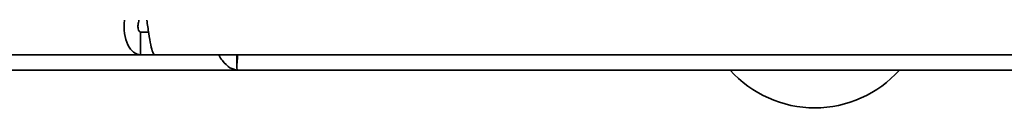
# Paper-space layout 'Blatt1' of a CAD drawing. Units: millimetres. Extents: x 0 to 4200, y 0 to 2970.
# Drawn here: x 1163 to 1228, y 1533 to 1539 of the extents above; entities that cross this region are included whole.
import ezdxf

# ---------------------------------------------------------------- set-up
doc = ezdxf.new("R2010")
doc.units = ezdxf.units.MM
doc.layers.add('DEFAULT', color=179, linetype='Continuous')

psp = doc.layouts.new('Blatt1')

# ---------------------------------------------------------------- linework, layer by layer
at = {"layer": 'DEFAULT', "linetype": 'Continuous', "lineweight": 35, "ltscale": 10}
for p, q in [((1170.584, 1536.579), (1170.584, 1538.079)), ((1171.113, 1538.079), (1170.584, 1538.079)), ((1170.584, 1536.579), (1083.768, 1536.579)), ((1170.584, 1536.579), (1171.524, 1536.579)), ((1171.524, 1536.579), (1368.785, 1536.579)), ((1176.944, 1536.579), (1176.944, 1535.78)), ((1176.992, 1535.579), (1110.371, 1535.579)), ((1363.317, 1535.579), (1176.992, 1535.579))]:
    psp.add_line(p, q, dxfattribs=at)
at = {"layer": 'DEFAULT', "linetype": 'Continuous', "lineweight": 35, "ltscale": 100}
psp.add_arc((1215.155, 1540.601), 7.522, 221.8853, 318.1147, dxfattribs=at)
at = {"layer": 'DEFAULT', "linetype": 'Continuous', "lineweight": 35, "ltscale": 10}
for points in [[(1169.513, 1538.879), (1169.502, 1538.577), (1169.478, 1537.974), (1169.718, 1537.214), (1170.105, 1536.682), (1170.424, 1536.613), (1170.584, 1536.579)], [(1170.477, 1538.879), (1170.451, 1538.774), (1170.399, 1538.564), (1170.416, 1538.3), (1170.484, 1538.115), (1170.551, 1538.091), (1170.584, 1538.079)], [(1171.524, 1536.579), (1171.479, 1536.613), (1171.391, 1536.682), (1171.258, 1537.214), (1171.125, 1537.974), (1171.036, 1538.577), (1170.992, 1538.879)]]:
    psp.add_open_spline(points, degree=3, dxfattribs=at)
for points, knots in [([(1175.758, 1536.579), (1175.763, 1536.569), (1175.828, 1536.428), (1176.061, 1536.098), (1176.482, 1535.67), (1176.824, 1535.609), (1176.992, 1535.579)], [0, 0, 0, 0, 0.014229, 0.219718, 0.616733, 1, 1, 1, 1]), ([(1176.992, 1535.579), (1176.973, 1535.604), (1176.935, 1535.655), (1176.947, 1536.021), (1176.992, 1536.398), (1177.013, 1536.579)], [0, 0, 0, 0, 0.346645, 0.687421, 1, 1, 1, 1])]:
    psp.add_open_spline(points, degree=3, knots=knots, dxfattribs=at)

doc.saveas('drawing.dxf')
